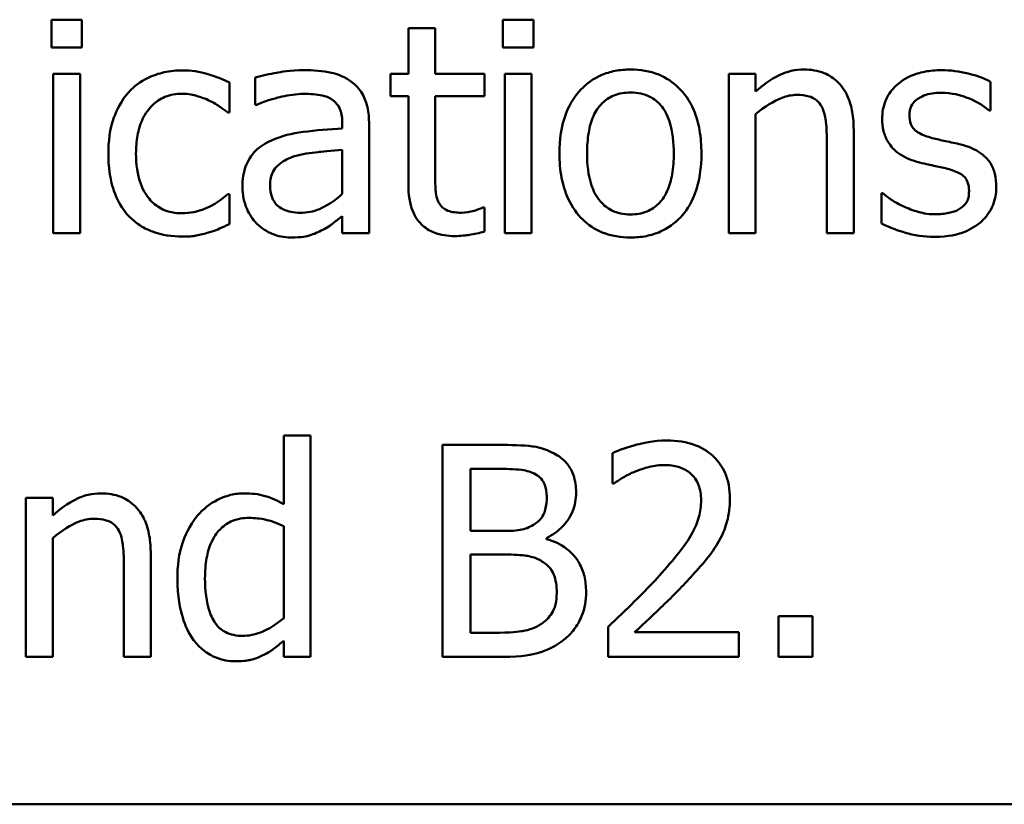
# Model space of a CAD drawing. Units: inches. Extents: x 0.05 to 2.15, y 0.02 to 1.67.
# Drawn here: x 1.14 to 1.19, y 0.23 to 0.27 of the extents above; entities that cross this region are included whole.
import ezdxf

# ---------------------------------------------------------------- set-up
doc = ezdxf.new("R2010")
doc.units = ezdxf.units.IN
doc.header["$LTSCALE"] = 0.1
doc.header["$MEASUREMENT"] = 0
doc.layers.add('Visible (ANSI)', color=7, linetype='Continuous', lineweight=50)

msp = doc.modelspace()

# ---------------------------------------------------------------- linework, layer by layer
at = {"layer": 'Visible (ANSI)'}
for p, q in [((1.146288, 0.266903), (1.146288, 0.26559)), ((1.147722, 0.266903), (1.146288, 0.266903)), ((1.147722, 0.26559), (1.147722, 0.266903)), ((1.1676, 0.266903), (1.1676, 0.26559)), ((1.169035, 0.266903), (1.1676, 0.266903)), ((1.169035, 0.26559), (1.169035, 0.266903)), ((1.163135, 0.266498), (1.163135, 0.264342)), ((1.164399, 0.266498), (1.163135, 0.266498)), ((1.164399, 0.264342), (1.164399, 0.266498)), ((1.146288, 0.26559), (1.147722, 0.26559)), ((1.1676, 0.26559), (1.169035, 0.26559)), ((1.147633, 0.264342), (1.146369, 0.264342)), ((1.146369, 0.264342), (1.146369, 0.256838)), ((1.147633, 0.256838), (1.147633, 0.264342)), ((1.155907, 0.26418), (1.155907, 0.262892)), ((1.162284, 0.264342), (1.162284, 0.263297)), ((1.163135, 0.264342), (1.162284, 0.264342)), ((1.166725, 0.264342), (1.164399, 0.264342)), ((1.166725, 0.263297), (1.166725, 0.264342)), ((1.168946, 0.264342), (1.167681, 0.264342)), ((1.167681, 0.264342), (1.167681, 0.256838)), ((1.168946, 0.256838), (1.168946, 0.264342)), ((1.179529, 0.264342), (1.178265, 0.264342)), ((1.178265, 0.264342), (1.178265, 0.256838)), ((1.179529, 0.263508), (1.179529, 0.264342)), ((1.154683, 0.262519), (1.154683, 0.263937)), ((1.190615, 0.262624), (1.190615, 0.263978)), ((1.162284, 0.263297), (1.163135, 0.263297)), ((1.163135, 0.263297), (1.163135, 0.25914)), ((1.164399, 0.259723), (1.164399, 0.263297)), ((1.164399, 0.263297), (1.166725, 0.263297)), ((1.155907, 0.262892), (1.15598, 0.262892)), ((1.15461, 0.262519), (1.154683, 0.262519)), ((1.179529, 0.256838), (1.179529, 0.262446)), ((1.19055, 0.262624), (1.190615, 0.262624)), ((1.160015, 0.262016), (1.160015, 0.261773)), ((1.161279, 0.256838), (1.161279, 0.261968)), ((1.184156, 0.256838), (1.184156, 0.261709)), ((1.182892, 0.261117), (1.182892, 0.256838)), ((1.160015, 0.260768), (1.160015, 0.258686)), ((1.154683, 0.258678), (1.15461, 0.258678)), ((1.154683, 0.25726), (1.154683, 0.258678)), ((1.185469, 0.25871), (1.185469, 0.257292)), ((1.185534, 0.25871), (1.185469, 0.25871)), ((1.166725, 0.258038), (1.166652, 0.258038)), ((1.166725, 0.256903), (1.166725, 0.258038)), ((1.160015, 0.257632), (1.160015, 0.256838)), ((1.146369, 0.256838), (1.147633, 0.256838)), ((1.160015, 0.256838), (1.161279, 0.256838)), ((1.167681, 0.256838), (1.168946, 0.256838)), ((1.178265, 0.256838), (1.179529, 0.256838)), ((1.182892, 0.256838), (1.184156, 0.256838)), ((1.158516, 0.247284), (1.157252, 0.247284)), ((1.157252, 0.247284), (1.157252, 0.244042)), ((1.158516, 0.236838), (1.158516, 0.247284)), ((1.16739, 0.246838), (1.16474, 0.246838)), ((1.16474, 0.246838), (1.16474, 0.236838)), ((1.172771, 0.246449), (1.172771, 0.245023)), ((1.166069, 0.242778), (1.166069, 0.245704)), ((1.166069, 0.245704), (1.167341, 0.245704)), ((1.172771, 0.245023), (1.172843, 0.245023)), ((1.146344, 0.244342), (1.14508, 0.244342)), ((1.14508, 0.244342), (1.14508, 0.236838)), ((1.146344, 0.243508), (1.146344, 0.244342)), ((1.157252, 0.242997), (1.157252, 0.238662)), ((1.167576, 0.242778), (1.166069, 0.242778)), ((1.146344, 0.236838), (1.146344, 0.242446)), ((1.169651, 0.242397), (1.169651, 0.242446)), ((1.150971, 0.236838), (1.150971, 0.241709)), ((1.166069, 0.237973), (1.166069, 0.241668)), ((1.166069, 0.241668), (1.167576, 0.241668)), ((1.149707, 0.241117), (1.149707, 0.236838)), ((1.182211, 0.238751), (1.180607, 0.238751)), ((1.180607, 0.238751), (1.180607, 0.236838)), ((1.182211, 0.236838), (1.182211, 0.238751)), ((1.17256, 0.238256), (1.17256, 0.236838)), ((1.178727, 0.237997), (1.173816, 0.237997)), ((1.178727, 0.236838), (1.178727, 0.237997)), ((1.157252, 0.2376), (1.157252, 0.236838)), ((1.167147, 0.237973), (1.166069, 0.237973)), ((1.14508, 0.236838), (1.146344, 0.236838)), ((1.149707, 0.236838), (1.150971, 0.236838)), ((1.157252, 0.236838), (1.158516, 0.236838)), ((1.16474, 0.236838), (1.167608, 0.236838)), ((1.17256, 0.236838), (1.178727, 0.236838)), ((1.180607, 0.236838), (1.182211, 0.236838)), ((0.989766, 0.22988), (1.334766, 0.22988))]:
    msp.add_line(p, q, dxfattribs=at)
for points, knots in [([(1.152471, 0.264512), (1.152181, 0.264512), (1.151894, 0.264484), (1.151339, 0.264362), (1.151072, 0.264271), (1.150488, 0.263986), (1.150192, 0.263769), (1.149942, 0.263491)], [-0.007127305, -0.007127305, -0.007127305, -0.007127305, -0.0049449, -0.0049449, -0.002845746, -0.002845746, 0, 0, 0, 0]), ([(1.154683, 0.263937), (1.154224, 0.264171), (1.153784, 0.264301), (1.153274, 0.264456), (1.152876, 0.264512), (1.152471, 0.264512)], [-0.0040656, -0.0040656, -0.0040656, -0.0040656, -0.003090738, -0.003090738, 0, 0, 0, 0]), ([(1.1582, 0.264521), (1.157569, 0.264521), (1.157085, 0.264432), (1.156613, 0.264344), (1.156202, 0.264263), (1.155907, 0.26418)], [-0.00374189, -0.00374189, -0.00374189, -0.00374189, -0.002335583, -0.002335583, 0, 0, 0, 0]), ([(1.160461, 0.263961), (1.160321, 0.264066), (1.160171, 0.264156), (1.159793, 0.26433), (1.159605, 0.264377), (1.159095, 0.264494), (1.158622, 0.264521), (1.1582, 0.264521)], [-0.004506293, -0.004506293, -0.004506293, -0.004506293, -0.003965455, -0.003965455, -0.003218699, -0.003218699, 0, 0, 0, 0]), ([(1.173621, 0.264553), (1.173377, 0.264553), (1.173133, 0.264532), (1.172668, 0.264442), (1.172449, 0.264375), (1.171872, 0.264123), (1.171552, 0.263893), (1.171035, 0.263353), (1.170773, 0.263), (1.170347, 0.261888), (1.170266, 0.26123), (1.170266, 0.26059)], [-0.01965671, -0.01965671, -0.01965671, -0.01965671, -0.01669586, -0.01669586, -0.01392111, -0.01392111, -0.0090665, -0.0090665, -0.00487493, -0.00487493, 0, 0, 0, 0]), ([(1.176968, 0.26059), (1.176968, 0.26096), (1.176942, 0.261334), (1.17682, 0.262019), (1.176733, 0.262335), (1.176405, 0.263103), (1.176152, 0.263432), (1.175626, 0.263952), (1.175311, 0.264164), (1.17453, 0.264483), (1.174078, 0.264553), (1.173621, 0.264553)], [-0.01279881, -0.01279881, -0.01279881, -0.01279881, -0.01084308, -0.01084308, -0.00911669, -0.00911669, -0.00642887, -0.00642887, -0.00348083, -0.00348083, 0, 0, 0, 0]), ([(1.181806, 0.264553), (1.181604, 0.264553), (1.181404, 0.264531), (1.180933, 0.264423), (1.180735, 0.26433), (1.180239, 0.264088), (1.179863, 0.263808), (1.179529, 0.263508)], [-0.004761442, -0.004761442, -0.004761442, -0.004761442, -0.004203776, -0.004203776, -0.003427414, -0.003427414, 0, 0, 0, 0]), ([(1.184156, 0.261709), (1.184156, 0.261989), (1.184137, 0.262275), (1.184046, 0.262791), (1.183981, 0.263027), (1.183801, 0.263446), (1.18366, 0.263705), (1.183228, 0.264137), (1.183009, 0.264282), (1.182458, 0.264505), (1.182133, 0.264553), (1.181806, 0.264553)], [-0.01355944, -0.01355944, -0.01355944, -0.01355944, -0.01011823, -0.01011823, -0.00713754, -0.00713754, -0.00453018, -0.00453018, -0.0024877, -0.0024877, 0, 0, 0, 0]), ([(1.188297, 0.264521), (1.188032, 0.264521), (1.187765, 0.2645), (1.187271, 0.264403), (1.187042, 0.264334), (1.18648, 0.264076), (1.186242, 0.263877), (1.185903, 0.26353), (1.18576, 0.263319), (1.185549, 0.262807), (1.185501, 0.26252), (1.185501, 0.262227)], [-0.00820501, -0.00820501, -0.00820501, -0.00820501, -0.007008026, -0.007008026, -0.005929829, -0.005929829, -0.00421372, -0.00421372, -0.002233506, -0.002233506, 0, 0, 0, 0]), ([(1.190615, 0.263978), (1.190246, 0.264179), (1.189834, 0.264298), (1.189141, 0.264467), (1.188722, 0.264521), (1.188297, 0.264521)], [-0.005435441, -0.005435441, -0.005435441, -0.005435441, -0.00323563, -0.00323563, 0, 0, 0, 0]), ([(1.161279, 0.261968), (1.161279, 0.262238), (1.161257, 0.262516), (1.161146, 0.263005), (1.161067, 0.26322), (1.160823, 0.263632), (1.16066, 0.263813), (1.160461, 0.263961)], [-0.005710979, -0.005710979, -0.005710979, -0.005710979, -0.003652128, -0.003652128, -0.001891771, -0.001891771, 0, 0, 0, 0]), ([(1.149942, 0.263491), (1.149569, 0.263084), (1.149356, 0.262619), (1.149036, 0.261745), (1.14897, 0.261147), (1.14897, 0.260574)], [-0.007083724, -0.007083724, -0.007083724, -0.007083724, -0.004368806, -0.004368806, 0, 0, 0, 0]), ([(1.150275, 0.260574), (1.150275, 0.260864), (1.150295, 0.261159), (1.150393, 0.261693), (1.150462, 0.261937), (1.150708, 0.262484), (1.150884, 0.262705), (1.151221, 0.263034), (1.151419, 0.263168), (1.151899, 0.263366), (1.15217, 0.26341), (1.152446, 0.26341)], [-0.008417497, -0.008417497, -0.008417497, -0.008417497, -0.006962098, -0.006962098, -0.005700382, -0.005700382, -0.003956632, -0.003956632, -0.002106136, -0.002106136, 0, 0, 0, 0]), ([(1.152446, 0.26341), (1.152758, 0.26341), (1.153018, 0.26334), (1.153338, 0.263249), (1.153554, 0.263174), (1.153751, 0.263078)], [-0.002535594, -0.002535594, -0.002535594, -0.002535594, -0.001671187, -0.001671187, 0, 0, 0, 0]), ([(1.15598, 0.262892), (1.156525, 0.263123), (1.156949, 0.263226), (1.157491, 0.263344), (1.157855, 0.263402), (1.158192, 0.263402)], [-0.004240912, -0.004240912, -0.004240912, -0.004240912, -0.002566017, -0.002566017, 0, 0, 0, 0]), ([(1.158192, 0.263402), (1.158471, 0.263402), (1.158817, 0.263382), (1.159222, 0.263291), (1.159371, 0.263236), (1.159505, 0.263151)], [-0.003159204, -0.003159204, -0.003159204, -0.003159204, -0.001206536, -0.001206536, 0, 0, 0, 0]), ([(1.159505, 0.263151), (1.159596, 0.263093), (1.159677, 0.263022), (1.159798, 0.262874), (1.159865, 0.262778), (1.159989, 0.262462), (1.160015, 0.262241), (1.160015, 0.262016)], [-0.004391149, -0.004391149, -0.004391149, -0.004391149, -0.002876908, -0.002876908, -0.00170823, -0.00170823, 0, 0, 0, 0]), ([(1.171571, 0.26059), (1.171571, 0.260917), (1.171591, 0.261255), (1.171691, 0.261842), (1.171761, 0.262109), (1.171974, 0.262586), (1.172107, 0.262787), (1.172441, 0.263118), (1.172624, 0.26324), (1.173083, 0.263427), (1.173351, 0.263467), (1.173621, 0.263467)], [-0.01002331, -0.01002331, -0.01002331, -0.01002331, -0.00761578, -0.00761578, -0.00564033, -0.00564033, -0.00377165, -0.00377165, -0.00205958, -0.00205958, 0, 0, 0, 0]), ([(1.173621, 0.263467), (1.173786, 0.263467), (1.17395, 0.263452), (1.174258, 0.263385), (1.174401, 0.263336), (1.174737, 0.263165), (1.17491, 0.263025), (1.175202, 0.262683), (1.175349, 0.262449), (1.175617, 0.26163), (1.175664, 0.261087), (1.175664, 0.26059)], [-0.01323379, -0.01323379, -0.01323379, -0.01323379, -0.01120743, -0.01120743, -0.00933835, -0.00933835, -0.00654607, -0.00654607, -0.00378555, -0.00378555, 0, 0, 0, 0]), ([(1.179529, 0.262446), (1.179943, 0.262796), (1.180385, 0.263075), (1.180999, 0.263304), (1.181233, 0.263354), (1.181474, 0.263354)], [-0.004999975, -0.004999975, -0.004999975, -0.004999975, -0.001832354, -0.001832354, 0, 0, 0, 0]), ([(1.181474, 0.263354), (1.181666, 0.263354), (1.181874, 0.263336), (1.18214, 0.263254), (1.182268, 0.263206), (1.182501, 0.263018), (1.182584, 0.262913), (1.182649, 0.262794)], [-0.005052274, -0.005052274, -0.005052274, -0.005052274, -0.002280219, -0.002280219, -0.001031359, -0.001031359, 0, 0, 0, 0]), ([(1.18679, 0.262405), (1.18679, 0.26248), (1.186796, 0.262554), (1.186825, 0.262695), (1.186846, 0.262761), (1.186922, 0.262923), (1.186988, 0.26301), (1.18721, 0.263211), (1.187378, 0.263284), (1.187721, 0.263421), (1.187998, 0.263459), (1.188273, 0.263459)], [-0.003778487, -0.003778487, -0.003778487, -0.003778487, -0.003495811, -0.003495811, -0.003233688, -0.003233688, -0.002814831, -0.002814831, -0.002097019, -0.002097019, 0, 0, 0, 0]), ([(1.188273, 0.263459), (1.188812, 0.263459), (1.18923, 0.263327), (1.189864, 0.263089), (1.190224, 0.262886), (1.19055, 0.262624)], [-0.00516103, -0.00516103, -0.00516103, -0.00516103, -0.00318703, -0.00318703, 0, 0, 0, 0]), ([(1.153751, 0.263078), (1.154045, 0.262927), (1.154203, 0.262819), (1.154376, 0.262699), (1.154503, 0.262607), (1.15461, 0.262519)], [-0.00160723, -0.00160723, -0.00160723, -0.00160723, -0.001061237, -0.001061237, 0, 0, 0, 0]), ([(1.182649, 0.262794), (1.18279, 0.262535), (1.182829, 0.262213), (1.182878, 0.261763), (1.182892, 0.261437), (1.182892, 0.261117)], [-0.00344813, -0.00344813, -0.00344813, -0.00344813, -0.002439459, -0.002439459, 0, 0, 0, 0]), ([(1.185501, 0.262227), (1.185501, 0.262033), (1.185522, 0.261839), (1.185613, 0.261474), (1.18568, 0.261306), (1.18592, 0.260895), (1.186096, 0.260734), (1.186501, 0.260429), (1.18682, 0.260294), (1.187138, 0.260201)], [-0.005574829, -0.005574829, -0.005574829, -0.005574829, -0.004690895, -0.004690895, -0.003864241, -0.003864241, -0.002527423, -0.002527423, 0, 0, 0, 0]), ([(1.187868, 0.26132), (1.187636, 0.261379), (1.187408, 0.261458), (1.187164, 0.261603), (1.187078, 0.261658), (1.186941, 0.261805), (1.186892, 0.261887), (1.186807, 0.262112), (1.18679, 0.262261), (1.18679, 0.262405)], [-0.004989086, -0.004989086, -0.004989086, -0.004989086, -0.00262464, -0.00262464, -0.00183205, -0.00183205, -0.001097712, -0.001097712, 0, 0, 0, 0]), ([(1.160015, 0.261773), (1.159395, 0.261738), (1.158776, 0.261686), (1.157651, 0.261542), (1.157134, 0.261421), (1.156668, 0.261206)], [-0.008646995, -0.008646995, -0.008646995, -0.008646995, -0.003910189, -0.003910189, 0, 0, 0, 0]), ([(1.189221, 0.261012), (1.188979, 0.261068), (1.188736, 0.261123), (1.188286, 0.261217), (1.188071, 0.261266), (1.187868, 0.26132)], [-0.003503239, -0.003503239, -0.003503239, -0.003503239, -0.001603693, -0.001603693, 0, 0, 0, 0]), ([(1.156668, 0.261206), (1.156386, 0.261081), (1.156121, 0.260915), (1.155785, 0.260575), (1.155613, 0.26037), (1.15535, 0.259717), (1.155299, 0.259364), (1.155299, 0.25901)], [-0.01023765, -0.01023765, -0.01023765, -0.01023765, -0.00535892, -0.00535892, -0.0026939, -0.0026939, 0, 0, 0, 0]), ([(1.19089, 0.259002), (1.19089, 0.259211), (1.190871, 0.259422), (1.190775, 0.259804), (1.190707, 0.259975), (1.190544, 0.260234), (1.190408, 0.260422), (1.189873, 0.260801), (1.189548, 0.260928), (1.189221, 0.261012)], [-0.01275513, -0.01275513, -0.01275513, -0.01275513, -0.00862988, -0.00862988, -0.00499032, -0.00499032, -0.00257152, -0.00257152, 0, 0, 0, 0]), ([(1.14897, 0.260574), (1.14897, 0.260205), (1.148997, 0.25983), (1.149101, 0.259265), (1.149178, 0.258923), (1.149491, 0.258209), (1.149686, 0.257897), (1.149942, 0.257632)], [-0.01156793, -0.01156793, -0.01156793, -0.01156793, -0.00594657, -0.00594657, -0.00280827, -0.00280827, 0, 0, 0, 0]), ([(1.152446, 0.25777), (1.152286, 0.25777), (1.152126, 0.257784), (1.151824, 0.257845), (1.151682, 0.257889), (1.151325, 0.258052), (1.151132, 0.258195), (1.150804, 0.258549), (1.15063, 0.258798), (1.150331, 0.259603), (1.150275, 0.260098), (1.150275, 0.260574)], [-0.01325459, -0.01325459, -0.01325459, -0.01325459, -0.01130861, -0.01130861, -0.00949935, -0.00949935, -0.00652993, -0.00652993, -0.00362548, -0.00362548, 0, 0, 0, 0]), ([(1.156604, 0.259099), (1.156604, 0.259216), (1.156614, 0.259334), (1.156663, 0.259551), (1.156698, 0.25965), (1.156796, 0.259832), (1.156876, 0.259949), (1.157256, 0.260261), (1.157501, 0.26038), (1.157762, 0.260461)], [-0.007415842, -0.007415842, -0.007415842, -0.007415842, -0.005484571, -0.005484571, -0.003745335, -0.003745335, -0.002082176, -0.002082176, 0, 0, 0, 0]), ([(1.157762, 0.260461), (1.158106, 0.260564), (1.158522, 0.260623), (1.158958, 0.260667), (1.159523, 0.260725), (1.160015, 0.260768)], [-0.02012104, -0.02012104, -0.02012104, -0.02012104, -0.00376934, -0.00376934, 0, 0, 0, 0]), ([(1.170266, 0.26059), (1.170266, 0.260209), (1.170296, 0.259823), (1.170431, 0.259114), (1.170528, 0.258788), (1.170876, 0.258025), (1.171131, 0.257706), (1.171621, 0.257219), (1.171932, 0.257012), (1.172709, 0.256696), (1.173164, 0.256627), (1.173621, 0.256627)], [-0.0121646, -0.0121646, -0.0121646, -0.0121646, -0.01035839, -0.01035839, -0.00875016, -0.00875016, -0.00639129, -0.00639129, -0.0034892, -0.0034892, 0, 0, 0, 0]), ([(1.173621, 0.257713), (1.173462, 0.257713), (1.173303, 0.257728), (1.173004, 0.257792), (1.172865, 0.257839), (1.172529, 0.258006), (1.172355, 0.258146), (1.171991, 0.258566), (1.171862, 0.258845), (1.171621, 0.259557), (1.171571, 0.260093), (1.171571, 0.26059)], [-0.008854708, -0.008854708, -0.008854708, -0.008854708, -0.007920785, -0.007920785, -0.007055291, -0.007055291, -0.005719133, -0.005719133, -0.003789944, -0.003789944, 0, 0, 0, 0]), ([(1.175664, 0.26059), (1.175664, 0.260263), (1.175643, 0.259926), (1.175541, 0.259338), (1.175469, 0.25907), (1.175224, 0.258529), (1.175071, 0.258343), (1.174785, 0.25806), (1.174603, 0.257938), (1.174151, 0.257754), (1.173887, 0.257713), (1.173621, 0.257713)], [-0.007603965, -0.007603965, -0.007603965, -0.007603965, -0.006225798, -0.006225798, -0.005089171, -0.005089171, -0.003724312, -0.003724312, -0.002025657, -0.002025657, 0, 0, 0, 0]), ([(1.173621, 0.256627), (1.173872, 0.256627), (1.174122, 0.256648), (1.174597, 0.256741), (1.174819, 0.256809), (1.175393, 0.257063), (1.175707, 0.257289), (1.176205, 0.257814), (1.176465, 0.258162), (1.17689, 0.259282), (1.176968, 0.259947), (1.176968, 0.26059)], [-0.02034226, -0.02034226, -0.02034226, -0.02034226, -0.01714141, -0.01714141, -0.01415887, -0.01415887, -0.00911935, -0.00911935, -0.00490224, -0.00490224, 0, 0, 0, 0]), ([(1.187138, 0.260201), (1.187469, 0.260113), (1.187766, 0.260051), (1.188056, 0.25999), (1.188295, 0.259939), (1.188492, 0.259893)], [-0.002275774, -0.002275774, -0.002275774, -0.002275774, -0.001540068, -0.001540068, 0, 0, 0, 0]), ([(1.188492, 0.259893), (1.188724, 0.259836), (1.188956, 0.259761), (1.189268, 0.259592), (1.18934, 0.259529), (1.189449, 0.259415), (1.189499, 0.259333), (1.189584, 0.259113), (1.189602, 0.25897), (1.189602, 0.258832)], [-0.002931032, -0.002931032, -0.002931032, -0.002931032, -0.002262347, -0.002262347, -0.001797752, -0.001797752, -0.001057575, -0.001057575, 0, 0, 0, 0]), ([(1.164578, 0.258264), (1.164532, 0.258354), (1.164496, 0.258446), (1.16443, 0.258686), (1.164422, 0.258801), (1.164403, 0.259107), (1.164399, 0.259465), (1.164399, 0.259723)], [-0.002499807, -0.002499807, -0.002499807, -0.002499807, -0.002285298, -0.002285298, -0.001968514, -0.001968514, 0, 0, 0, 0]), ([(1.155299, 0.25901), (1.155299, 0.258829), (1.155317, 0.258649), (1.155391, 0.258296), (1.155447, 0.258127), (1.155629, 0.257716), (1.155774, 0.257487), (1.155963, 0.257292)], [-0.004788651, -0.004788651, -0.004788651, -0.004788651, -0.003427353, -0.003427353, -0.002072627, -0.002072627, 0, 0, 0, 0]), ([(1.15803, 0.257794), (1.157884, 0.257794), (1.157736, 0.257805), (1.157469, 0.257857), (1.157347, 0.257893), (1.157083, 0.258019), (1.156983, 0.258104), (1.15682, 0.258273), (1.156749, 0.258389), (1.156629, 0.258702), (1.156604, 0.258903), (1.156604, 0.259099)], [-0.004494253, -0.004494253, -0.004494253, -0.004494253, -0.003846843, -0.003846843, -0.003286535, -0.003286535, -0.002547992, -0.002547992, -0.001496968, -0.001496968, 0, 0, 0, 0]), ([(1.163135, 0.25914), (1.163135, 0.258675), (1.163193, 0.258219), (1.163482, 0.257528), (1.163639, 0.257353), (1.163917, 0.257082), (1.164122, 0.256951), (1.16466, 0.256738), (1.164993, 0.256692), (1.165323, 0.256692)], [-0.006823613, -0.006823613, -0.006823613, -0.006823613, -0.005471788, -0.005471788, -0.004406585, -0.004406585, -0.002514157, -0.002514157, 0, 0, 0, 0]), ([(1.190137, 0.257341), (1.190264, 0.257449), (1.190379, 0.25757), (1.190595, 0.257862), (1.190669, 0.258011), (1.190835, 0.258409), (1.19089, 0.2587), (1.19089, 0.259002)], [-0.004121214, -0.004121214, -0.004121214, -0.004121214, -0.00328399, -0.00328399, -0.002300372, -0.002300372, 0, 0, 0, 0]), ([(1.15461, 0.258678), (1.154177, 0.258278), (1.153747, 0.258076), (1.153187, 0.257842), (1.152824, 0.25777), (1.152446, 0.25777)], [-0.00462171, -0.00462171, -0.00462171, -0.00462171, -0.002876682, -0.002876682, 0, 0, 0, 0]), ([(1.160015, 0.258686), (1.159644, 0.258351), (1.159246, 0.258098), (1.158644, 0.257848), (1.158341, 0.257794), (1.15803, 0.257794)], [-0.004969907, -0.004969907, -0.004969907, -0.004969907, -0.002374047, -0.002374047, 0, 0, 0, 0]), ([(1.186498, 0.258102), (1.186158, 0.258261), (1.186086, 0.258306), (1.185788, 0.258516), (1.185655, 0.258613), (1.185534, 0.25871)], [-0.002779881, -0.002779881, -0.002779881, -0.002779881, -0.001183196, -0.001183196, 0, 0, 0, 0]), ([(1.189602, 0.258832), (1.189602, 0.258721), (1.189594, 0.2586), (1.189544, 0.25838), (1.189508, 0.258314), (1.18939, 0.258146), (1.189274, 0.25805), (1.189156, 0.257973)], [-0.002037219, -0.002037219, -0.002037219, -0.002037219, -0.001560461, -0.001560461, -0.001073446, -0.001073446, 0, 0, 0, 0]), ([(1.165639, 0.257794), (1.165413, 0.257794), (1.165186, 0.257818), (1.164879, 0.257936), (1.164799, 0.257994), (1.164675, 0.258104), (1.164619, 0.258179), (1.164578, 0.258264)], [-0.002078237, -0.002078237, -0.002078237, -0.002078237, -0.001260887, -0.001260887, -0.000726913, -0.000726913, 0, 0, 0, 0]), ([(1.166652, 0.258038), (1.166517, 0.257978), (1.166375, 0.257933), (1.166041, 0.257825), (1.165843, 0.257794), (1.165639, 0.257794)], [-0.002676477, -0.002676477, -0.002676477, -0.002676477, -0.001550109, -0.001550109, 0, 0, 0, 0]), ([(1.188006, 0.257721), (1.187603, 0.257721), (1.187316, 0.257802), (1.186963, 0.257905), (1.186724, 0.257993), (1.186498, 0.258102)], [-0.002805632, -0.002805632, -0.002805632, -0.002805632, -0.001910205, -0.001910205, 0, 0, 0, 0]), ([(1.149942, 0.257632), (1.150095, 0.257471), (1.150264, 0.25733), (1.150698, 0.257045), (1.15092, 0.256955), (1.151504, 0.256738), (1.151985, 0.256668), (1.152471, 0.256668)], [-0.005532061, -0.005532061, -0.005532061, -0.005532061, -0.004748959, -0.004748959, -0.003703124, -0.003703124, 0, 0, 0, 0]), ([(1.1591, 0.256992), (1.159344, 0.257114), (1.159539, 0.257267), (1.159725, 0.257413), (1.159887, 0.257538), (1.160015, 0.257632)], [-0.001831539, -0.001831539, -0.001831539, -0.001831539, -0.001210564, -0.001210564, 0, 0, 0, 0]), ([(1.189156, 0.257973), (1.189094, 0.257929), (1.18902, 0.257896), (1.18883, 0.257828), (1.188709, 0.257802), (1.188439, 0.257748), (1.188221, 0.257721), (1.188006, 0.257721)], [-0.002383696, -0.002383696, -0.002383696, -0.002383696, -0.002105056, -0.002105056, -0.001641003, -0.001641003, 0, 0, 0, 0]), ([(1.153702, 0.256863), (1.153928, 0.256919), (1.154139, 0.257012), (1.154362, 0.257111), (1.154535, 0.257189), (1.154683, 0.25726)], [-0.001868895, -0.001868895, -0.001868895, -0.001868895, -0.001248801, -0.001248801, 0, 0, 0, 0]), ([(1.155963, 0.257292), (1.156211, 0.257044), (1.156471, 0.256896), (1.156978, 0.256684), (1.157271, 0.256627), (1.157576, 0.256627)], [-0.004188628, -0.004188628, -0.004188628, -0.004188628, -0.002321648, -0.002321648, 0, 0, 0, 0]), ([(1.185469, 0.257292), (1.185888, 0.25707), (1.186386, 0.256914), (1.187007, 0.256721), (1.187479, 0.25666), (1.187957, 0.25666)], [-0.004950413, -0.004950413, -0.004950413, -0.004950413, -0.00363808, -0.00363808, 0, 0, 0, 0]), ([(1.187957, 0.25666), (1.188676, 0.25666), (1.189058, 0.256774), (1.189565, 0.256948), (1.189868, 0.257115), (1.190137, 0.257341)], [-0.004088433, -0.004088433, -0.004088433, -0.004088433, -0.002674587, -0.002674587, 0, 0, 0, 0]), ([(1.152471, 0.256668), (1.152856, 0.256668), (1.153048, 0.256702), (1.153315, 0.256753), (1.153516, 0.256806), (1.153702, 0.256863)], [-0.002069175, -0.002069175, -0.002069175, -0.002069175, -0.001485132, -0.001485132, 0, 0, 0, 0]), ([(1.157576, 0.256627), (1.158128, 0.256627), (1.158364, 0.256693), (1.158678, 0.256787), (1.158895, 0.256882), (1.1591, 0.256992)], [-0.002496853, -0.002496853, -0.002496853, -0.002496853, -0.001772493, -0.001772493, 0, 0, 0, 0]), ([(1.165323, 0.256692), (1.165615, 0.256692), (1.165872, 0.256728), (1.166247, 0.256787), (1.166488, 0.256838), (1.166725, 0.256903)], [-0.002896547, -0.002896547, -0.002896547, -0.002896547, -0.001876145, -0.001876145, 0, 0, 0, 0]), ([(1.170015, 0.246433), (1.169556, 0.246686), (1.169171, 0.246747), (1.168559, 0.246825), (1.167931, 0.246838), (1.16739, 0.246838)], [-0.005800941, -0.005800941, -0.005800941, -0.005800941, -0.004125841, -0.004125841, 0, 0, 0, 0]), ([(1.175331, 0.247049), (1.17469, 0.247049), (1.174149, 0.24691), (1.173519, 0.246742), (1.173092, 0.246607), (1.172771, 0.246449)], [-0.004229132, -0.004229132, -0.004229132, -0.004229132, -0.002726764, -0.002726764, 0, 0, 0, 0]), ([(1.178313, 0.244302), (1.178313, 0.244516), (1.178297, 0.24473), (1.178221, 0.245134), (1.178165, 0.245323), (1.177961, 0.245799), (1.177782, 0.246057), (1.177369, 0.246457), (1.177102, 0.246663), (1.176274, 0.246987), (1.175798, 0.247049), (1.175331, 0.247049)], [-0.01599923, -0.01599923, -0.01599923, -0.01599923, -0.01330011, -0.01330011, -0.01081264, -0.01081264, -0.00677015, -0.00677015, -0.00355995, -0.00355995, 0, 0, 0, 0]), ([(1.171053, 0.244585), (1.171053, 0.244866), (1.171016, 0.245147), (1.170824, 0.245698), (1.17069, 0.245876), (1.170448, 0.246163), (1.170242, 0.246315), (1.170015, 0.246433)], [-0.003705201, -0.003705201, -0.003705201, -0.003705201, -0.00286028, -0.00286028, -0.001948487, -0.001948487, 0, 0, 0, 0]), ([(1.167341, 0.245704), (1.167724, 0.245704), (1.168109, 0.245706), (1.168725, 0.245628), (1.168948, 0.245559), (1.169156, 0.245444)], [-0.004727558, -0.004727558, -0.004727558, -0.004727558, -0.001809097, -0.001809097, 0, 0, 0, 0]), ([(1.169156, 0.245444), (1.169248, 0.245391), (1.169331, 0.245326), (1.169483, 0.245154), (1.169531, 0.24506), (1.169638, 0.244799), (1.169667, 0.244599), (1.169667, 0.244399)], [-0.002685402, -0.002685402, -0.002685402, -0.002685402, -0.00214915, -0.00214915, -0.001521808, -0.001521808, 0, 0, 0, 0]), ([(1.172843, 0.245023), (1.172982, 0.24512), (1.173125, 0.24521), (1.173443, 0.245406), (1.173626, 0.245498), (1.173816, 0.245574)], [-0.002848782, -0.002848782, -0.002848782, -0.002848782, -0.001561327, -0.001561327, 0, 0, 0, 0]), ([(1.173816, 0.245574), (1.17414, 0.245708), (1.174405, 0.245775), (1.17475, 0.245859), (1.17499, 0.24589), (1.175234, 0.24589)], [-0.002703215, -0.002703215, -0.002703215, -0.002703215, -0.001857668, -0.001857668, 0, 0, 0, 0]), ([(1.175234, 0.24589), (1.175555, 0.24589), (1.17578, 0.245835), (1.176126, 0.245717), (1.176302, 0.245619), (1.176458, 0.245485)], [-0.00278365, -0.00278365, -0.00278365, -0.00278365, -0.001562558, -0.001562558, 0, 0, 0, 0]), ([(1.176458, 0.245485), (1.176537, 0.245417), (1.176606, 0.245339), (1.176743, 0.245146), (1.176792, 0.24504), (1.176918, 0.244734), (1.176952, 0.24448), (1.176952, 0.244229)], [-0.002998422, -0.002998422, -0.002998422, -0.002998422, -0.002518402, -0.002518402, -0.001910429, -0.001910429, 0, 0, 0, 0]), ([(1.148621, 0.244553), (1.148419, 0.244553), (1.14822, 0.244531), (1.147749, 0.244423), (1.14755, 0.24433), (1.147054, 0.244088), (1.146679, 0.243808), (1.146344, 0.243508)], [-0.004761442, -0.004761442, -0.004761442, -0.004761442, -0.004203776, -0.004203776, -0.003427414, -0.003427414, 0, 0, 0, 0]), ([(1.150971, 0.241709), (1.150971, 0.241989), (1.150952, 0.242275), (1.150862, 0.242791), (1.150797, 0.243027), (1.150616, 0.243446), (1.150475, 0.243705), (1.150043, 0.244137), (1.149824, 0.244282), (1.149273, 0.244505), (1.148948, 0.244553), (1.148621, 0.244553)], [-0.01355944, -0.01355944, -0.01355944, -0.01355944, -0.01011823, -0.01011823, -0.00713754, -0.00713754, -0.00453018, -0.00453018, -0.0024877, -0.0024877, 0, 0, 0, 0]), ([(1.155396, 0.244553), (1.155176, 0.244553), (1.154958, 0.244528), (1.154489, 0.244415), (1.154282, 0.244327), (1.153761, 0.244064), (1.153447, 0.243818), (1.153184, 0.243508)], [-0.0055902, -0.0055902, -0.0055902, -0.0055902, -0.004449848, -0.004449848, -0.003099733, -0.003099733, 0, 0, 0, 0]), ([(1.157252, 0.244042), (1.156813, 0.244289), (1.156512, 0.244385), (1.156061, 0.244521), (1.155721, 0.244553), (1.155396, 0.244553)], [-0.003584588, -0.003584588, -0.003584588, -0.003584588, -0.002476325, -0.002476325, 0, 0, 0, 0]), ([(1.169651, 0.242446), (1.169937, 0.242584), (1.170196, 0.242763), (1.170569, 0.243152), (1.170752, 0.243386), (1.171, 0.243981), (1.171053, 0.244278), (1.171053, 0.244585)], [-0.008586161, -0.008586161, -0.008586161, -0.008586161, -0.004909252, -0.004909252, -0.002338638, -0.002338638, 0, 0, 0, 0]), ([(1.169667, 0.244399), (1.169667, 0.244192), (1.169649, 0.243974), (1.169546, 0.243599), (1.169483, 0.243487), (1.169343, 0.243288), (1.169233, 0.24319), (1.169108, 0.24311)], [-0.002690452, -0.002690452, -0.002690452, -0.002690452, -0.001859618, -0.001859618, -0.001131947, -0.001131947, 0, 0, 0, 0]), ([(1.176952, 0.244229), (1.176952, 0.243961), (1.176917, 0.243697), (1.176776, 0.243171), (1.176669, 0.242915), (1.176231, 0.242125), (1.175665, 0.241422), (1.174975, 0.240663)], [-0.01460415, -0.01460415, -0.01460415, -0.01460415, -0.01127266, -0.01127266, -0.0078213, -0.0078213, 0, 0, 0, 0]), ([(1.177795, 0.2423), (1.17802, 0.24269), (1.178125, 0.243035), (1.178274, 0.243568), (1.178313, 0.243936), (1.178313, 0.244302)], [-0.004217687, -0.004217687, -0.004217687, -0.004217687, -0.002787866, -0.002787866, 0, 0, 0, 0]), ([(1.146344, 0.242446), (1.146758, 0.242796), (1.1472, 0.243075), (1.147814, 0.243304), (1.148049, 0.243354), (1.148289, 0.243354)], [-0.004999975, -0.004999975, -0.004999975, -0.004999975, -0.001832354, -0.001832354, 0, 0, 0, 0]), ([(1.148289, 0.243354), (1.148481, 0.243354), (1.148689, 0.243336), (1.148956, 0.243254), (1.149084, 0.243206), (1.149316, 0.243018), (1.1494, 0.242913), (1.149464, 0.242794)], [-0.005052274, -0.005052274, -0.005052274, -0.005052274, -0.002280219, -0.002280219, -0.001031359, -0.001031359, 0, 0, 0, 0]), ([(1.153184, 0.243508), (1.152763, 0.242995), (1.15257, 0.24249), (1.152292, 0.241703), (1.152228, 0.241106), (1.152228, 0.240533)], [-0.006346447, -0.006346447, -0.006346447, -0.006346447, -0.004359311, -0.004359311, 0, 0, 0, 0]), ([(1.153532, 0.240558), (1.153532, 0.24087), (1.153553, 0.241189), (1.153656, 0.241755), (1.153729, 0.242013), (1.153985, 0.24257), (1.154153, 0.242763), (1.154435, 0.243041), (1.15462, 0.243166), (1.155077, 0.243353), (1.15534, 0.243394), (1.155607, 0.243394)], [-0.007169016, -0.007169016, -0.007169016, -0.007169016, -0.00601974, -0.00601974, -0.005047807, -0.005047807, -0.003763287, -0.003763287, -0.002031948, -0.002031948, 0, 0, 0, 0]), ([(1.155607, 0.243394), (1.155876, 0.243394), (1.156146, 0.243369), (1.156548, 0.243277), (1.156822, 0.243205), (1.157252, 0.242997)], [-0.01052615, -0.01052615, -0.01052615, -0.01052615, -0.00363856, -0.00363856, 0, 0, 0, 0]), ([(1.169108, 0.24311), (1.16892, 0.24299), (1.168714, 0.242891), (1.168272, 0.242794), (1.167938, 0.242778), (1.167576, 0.242778)], [-0.005440624, -0.005440624, -0.005440624, -0.005440624, -0.002758336, -0.002758336, 0, 0, 0, 0]), ([(1.149464, 0.242794), (1.149606, 0.242535), (1.149644, 0.242213), (1.149693, 0.241763), (1.149707, 0.241437), (1.149707, 0.241117)], [-0.00344813, -0.00344813, -0.00344813, -0.00344813, -0.002439459, -0.002439459, 0, 0, 0, 0]), ([(1.171523, 0.23991), (1.171523, 0.240155), (1.171498, 0.2404), (1.171388, 0.240858), (1.171307, 0.241067), (1.171061, 0.241499), (1.17087, 0.241736), (1.170322, 0.242157), (1.169996, 0.242303), (1.169651, 0.242397)], [-0.009683364, -0.009683364, -0.009683364, -0.009683364, -0.007383202, -0.007383202, -0.005265325, -0.005265325, -0.002726868, -0.002726868, 0, 0, 0, 0]), ([(1.176458, 0.24059), (1.176714, 0.240863), (1.176962, 0.241144), (1.177422, 0.241704), (1.177624, 0.241993), (1.177795, 0.2423)], [-0.005525363, -0.005525363, -0.005525363, -0.005525363, -0.002673816, -0.002673816, 0, 0, 0, 0]), ([(1.167576, 0.241668), (1.167938, 0.241668), (1.168341, 0.241658), (1.168767, 0.241602), (1.169032, 0.24156), (1.169326, 0.241409)], [-0.00831006, -0.00831006, -0.00831006, -0.00831006, -0.002524316, -0.002524316, 0, 0, 0, 0]), ([(1.169326, 0.241409), (1.169479, 0.241328), (1.169626, 0.241228), (1.169893, 0.240962), (1.169956, 0.240832), (1.170099, 0.240482), (1.170137, 0.24017), (1.170137, 0.239853)], [-0.003882037, -0.003882037, -0.003882037, -0.003882037, -0.003209449, -0.003209449, -0.002414226, -0.002414226, 0, 0, 0, 0]), ([(1.152228, 0.240533), (1.152228, 0.239663), (1.152355, 0.239084), (1.152597, 0.238316), (1.152763, 0.23795), (1.152997, 0.237632)], [-0.006133731, -0.006133731, -0.006133731, -0.006133731, -0.003009882, -0.003009882, 0, 0, 0, 0]), ([(1.155307, 0.237827), (1.155163, 0.237827), (1.155019, 0.237839), (1.154751, 0.237897), (1.154628, 0.237938), (1.154352, 0.238078), (1.154215, 0.238188), (1.153924, 0.238531), (1.153822, 0.238769), (1.153589, 0.239424), (1.153532, 0.239991), (1.153532, 0.240558)], [-0.008701244, -0.008701244, -0.008701244, -0.008701244, -0.007831378, -0.007831378, -0.007043034, -0.007043034, -0.005959338, -0.005959338, -0.004318962, -0.004318962, 0, 0, 0, 0]), ([(1.174975, 0.240663), (1.174427, 0.240061), (1.174055, 0.239694), (1.173403, 0.239055), (1.172981, 0.238652), (1.17256, 0.238256)], [-0.006951207, -0.006951207, -0.006951207, -0.006951207, -0.004405646, -0.004405646, 0, 0, 0, 0]), ([(1.173816, 0.237997), (1.174276, 0.238425), (1.174854, 0.238976), (1.175533, 0.239622), (1.176009, 0.240101), (1.176458, 0.24059)], [-0.007139858, -0.007139858, -0.007139858, -0.007139858, -0.00506168, -0.00506168, 0, 0, 0, 0]), ([(1.170137, 0.239853), (1.170137, 0.239673), (1.170122, 0.239487), (1.170038, 0.239139), (1.169977, 0.239009), (1.16978, 0.238697), (1.169607, 0.238531), (1.169416, 0.238394)], [-0.003843895, -0.003843895, -0.003843895, -0.003843895, -0.002812962, -0.002812962, -0.001795924, -0.001795924, 0, 0, 0, 0]), ([(1.170485, 0.237649), (1.170665, 0.237791), (1.170823, 0.237955), (1.171084, 0.238303), (1.171215, 0.238516), (1.171463, 0.239123), (1.171523, 0.239514), (1.171523, 0.23991)], [-0.007200911, -0.007200911, -0.007200911, -0.007200911, -0.00499231, -0.00499231, -0.003011564, -0.003011564, 0, 0, 0, 0]), ([(1.157252, 0.238662), (1.15676, 0.238241), (1.156337, 0.238061), (1.15588, 0.237886), (1.155598, 0.237827), (1.155307, 0.237827)], [-0.003730957, -0.003730957, -0.003730957, -0.003730957, -0.002217464, -0.002217464, 0, 0, 0, 0]), ([(1.169416, 0.238394), (1.169285, 0.238307), (1.169145, 0.238236), (1.168845, 0.238121), (1.168686, 0.23808), (1.168356, 0.238027), (1.167979, 0.237973), (1.167147, 0.237973)], [-0.01829004, -0.01829004, -0.01829004, -0.01829004, -0.01244161, -0.01244161, -0.00634379, -0.00634379, 0, 0, 0, 0]), ([(1.152997, 0.237632), (1.153131, 0.237452), (1.153284, 0.237289), (1.153664, 0.236987), (1.15386, 0.236886), (1.154337, 0.236687), (1.154671, 0.236627), (1.155015, 0.236627)], [-0.005083368, -0.005083368, -0.005083368, -0.005083368, -0.003944081, -0.003944081, -0.002622202, -0.002622202, 0, 0, 0, 0]), ([(1.156239, 0.236895), (1.156526, 0.237031), (1.156687, 0.237151), (1.156912, 0.23732), (1.157092, 0.237467), (1.157252, 0.2376)], [-0.002138921, -0.002138921, -0.002138921, -0.002138921, -0.001583723, -0.001583723, 0, 0, 0, 0]), ([(1.167608, 0.236838), (1.168501, 0.236838), (1.168999, 0.236945), (1.169717, 0.237153), (1.17012, 0.237367), (1.170485, 0.237649)], [-0.005701105, -0.005701105, -0.005701105, -0.005701105, -0.00351838, -0.00351838, 0, 0, 0, 0]), ([(1.155015, 0.236627), (1.155373, 0.236627), (1.155586, 0.236673), (1.155876, 0.236742), (1.156061, 0.236809), (1.156239, 0.236895)], [-0.002272177, -0.002272177, -0.002272177, -0.002272177, -0.00150624, -0.00150624, 0, 0, 0, 0])]:
    msp.add_open_spline(points, degree=3, knots=knots, dxfattribs=at)

doc.saveas('drawing.dxf')
